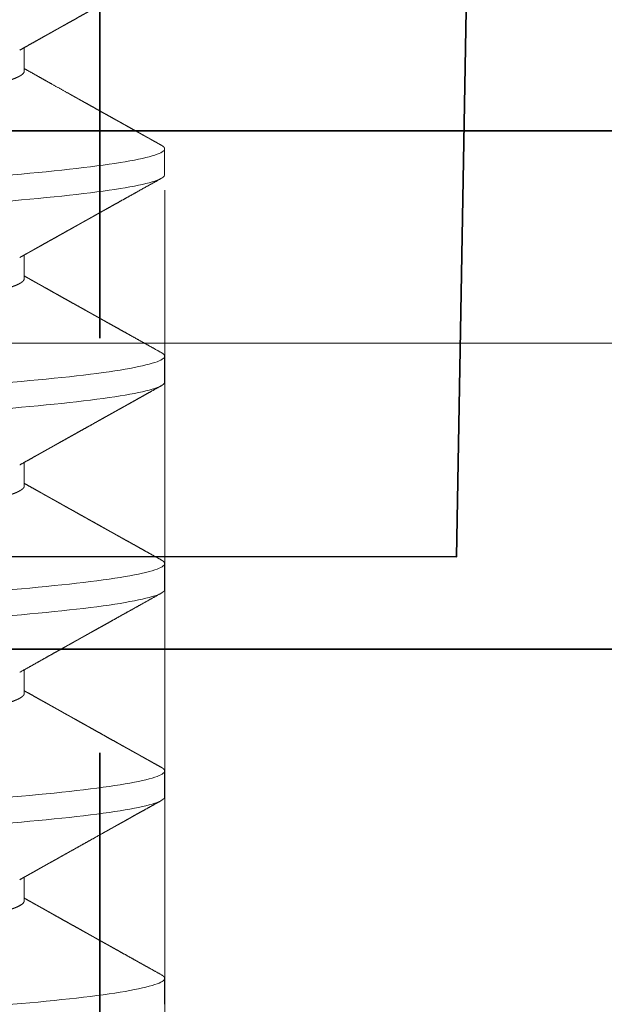
# Model space of a CAD drawing. Extents: x -24 to 11, y -0.9 to 17.5.
# Drawn here: x -6.8 to -6.7, y 12.4 to 12.6 of the extents above; entities that cross this region are included whole.
import ezdxf

# ---------------------------------------------------------------- set-up
doc = ezdxf.new("R2010")
doc.units = 0
doc.header["$LTSCALE"] = 0.5
doc.header["$MEASUREMENT"] = 0
for name, pattern in [('CENTER', [2, 1.25, -0.25, 0.25, -0.25]), ('HIDDEN', [0.375, 0.25, -0.125]), ('HIDDEN2', [0.1875, 0.125, -0.0625])]:
    doc.linetypes.add(name, pattern=pattern)
for name, color, linetype, lineweight in [('Dimensions', 74, 'Continuous', 13), ('GLASS', 160, 'Continuous', 35), ('Hardware', 51, 'Continuous', 35), ('Setting', 6, 'Continuous', 20)]:
    doc.layers.add(name, color=color, linetype=linetype, lineweight=lineweight)

# ---------------------------------------------------------------- blocks, each defined once
blk = doc.blocks.new('*U38')
at = {"color": 152, "linetype": 'HIDDEN2', "transparency": 33554687}
blk.add_line((1.5625, -0.25), (1.5625, 0.25), dxfattribs=at)
at = {"transparency": 33554687}
for p, q in [((2.78125, 0), (0, 0)), ((2.78125, -0.125), (0, -0.125))]:
    blk.add_line(p, q, dxfattribs=at)
blk = doc.blocks.new('*U18')
at = {"linetype": 'HIDDEN', "lineweight": 9, "ltscale": 0.5, "transparency": 33554687}
for p, q in [((0.09117, 0.4875), (0.09117, 0.49316)), ((0.125, 0.4625), (0.125, 0.46875)), ((0.09117, 0.4375), (0.09117, 0.44316)), ((0.125, 0.4125), (0.125, 0.41875)), ((0.09117, 0.3875), (0.09117, 0.39316)), ((0.125, 0.3625), (0.125, 0.36875)), ((0.09117, 0.3375), (0.09117, 0.34316)), ((0.125, 0.3125), (0.125, 0.31875)), ((0.09117, 0.2875), (0.09117, 0.29316)), ((0.125, 0.2625), (0.125, 0.26875))]:
    blk.add_line(p, q, dxfattribs=at)
for points, knots in [([(0.125, 0.51875), (0.125, 0.51779), (0.12183, 0.51671), (0.10914, 0.51454), (0.09966, 0.51346), (0.07711, 0.51154), (0.06315, 0.51046), (0.03252, 0.50829), (0.01595, 0.50721), (-0.01595, 0.50529), (-0.03252, 0.50421), (-0.06315, 0.50204), (-0.07711, 0.50096), (-0.09966, 0.49904), (-0.10914, 0.49796), (-0.12183, 0.49579), (-0.125, 0.49471), (-0.125, 0.49375)], [0, 0, 0, 0, 0.125, 0.125, 0.25, 0.25, 0.375, 0.375, 0.5, 0.5, 0.625, 0.625, 0.75, 0.75, 0.875, 0.875, 1, 1, 1, 1]), ([(0.125, 0.5125), (0.125, 0.51154), (0.12183, 0.51046), (0.10914, 0.50829), (0.09966, 0.50721), (0.07711, 0.50529), (0.06315, 0.50421), (0.03252, 0.50204), (0.01595, 0.50096), (-0.01595, 0.49904), (-0.03252, 0.49796), (-0.06315, 0.49579), (-0.07711, 0.49471), (-0.09966, 0.49279), (-0.10914, 0.49171), (-0.12183, 0.48954), (-0.125, 0.48846), (-0.125, 0.4875)], [0, 0, 0, 0, 0.125, 0.125, 0.25, 0.25, 0.375, 0.375, 0.5, 0.5, 0.625, 0.625, 0.75, 0.75, 0.875, 0.875, 1, 1, 1, 1]), ([(0.09007, 0.49254), (0.09051, 0.49279), (0.09135, 0.49326), (0.09256, 0.49394), (0.09367, 0.49456), (0.09468, 0.49513), (0.09559, 0.49564), (0.09639, 0.49608), (0.09709, 0.49648), (0.09769, 0.49681), (0.09821, 0.4971), (0.09864, 0.49735), (0.09896, 0.49752), (0.09916, 0.49763), (0.09928, 0.4977), (0.09939, 0.49777), (0.09954, 0.49785), (0.09975, 0.49797), (0.10005, 0.49814), (0.10041, 0.49834), (0.10104, 0.49869), (0.10194, 0.49919), (0.1031, 0.49984), (0.10427, 0.5005), (0.10543, 0.50115), (0.10659, 0.5018), (0.10819, 0.50269), (0.1102, 0.50381), (0.11261, 0.50516), (0.11432, 0.50611), (0.11537, 0.5067), (0.11578, 0.50693), (0.11617, 0.50715), (0.11652, 0.50734), (0.11681, 0.5075), (0.11703, 0.50763), (0.1172, 0.50772), (0.11735, 0.50781), (0.11753, 0.50791), (0.11777, 0.50804), (0.11808, 0.50821), (0.11847, 0.50843), (0.11893, 0.50869), (0.11951, 0.50901), (0.12022, 0.5094), (0.12106, 0.50988), (0.12201, 0.51041), (0.12307, 0.511), (0.12382, 0.51141), (0.12421, 0.51163)], [0, 0, 0, 0, 0.038466, 0.073987, 0.106562, 0.136189, 0.162866, 0.186195, 0.206676, 0.224308, 0.23909, 0.252429, 0.262086, 0.267026, 0.269816, 0.272724, 0.276982, 0.282592, 0.291982, 0.303039, 0.314503, 0.347063, 0.38232, 0.416055, 0.450363, 0.484316, 0.517913, 0.590701, 0.661356, 0.728894, 0.741206, 0.753406, 0.765308, 0.775594, 0.784009, 0.790552, 0.795224, 0.79905, 0.80386, 0.81084, 0.819989, 0.831307, 0.844796, 0.860455, 0.88211, 0.906892, 0.9348, 0.965836, 1, 1, 1, 1]), ([(0.09117, 0.4875), (0.09116, 0.4874), (0.09113, 0.48719), (0.0909, 0.48688), (0.09053, 0.48656), (0.09, 0.48624), (0.08932, 0.48591), (0.0885, 0.48559), (0.08755, 0.48526), (0.08649, 0.48495), (0.08529, 0.48463), (0.08395, 0.48431), (0.08249, 0.48399), (0.08091, 0.48367), (0.0792, 0.48335), (0.07738, 0.48303), (0.07545, 0.48272), (0.07342, 0.48242), (0.07131, 0.48211), (0.06912, 0.48182), (0.06684, 0.48153), (0.06442, 0.48124), (0.06184, 0.48094), (0.05908, 0.48063), (0.0562, 0.48031), (0.05322, 0.47999), (0.05013, 0.47966), (0.047, 0.47934), (0.04386, 0.47901), (0.04069, 0.4787), (0.03747, 0.47838), (0.03418, 0.47806), (0.03084, 0.47774), (0.02746, 0.47742), (0.02404, 0.4771), (0.02059, 0.47678), (0.01712, 0.47647), (0.01366, 0.47617), (0.01022, 0.47586), (0.0068, 0.47557), (0.0034, 0.47528), (-0.00009, 0.47499), (-0.00367, 0.47469), (-0.00735, 0.47438), (-0.01104, 0.47406), (-0.01474, 0.47374), (-0.01842, 0.47341), (-0.02202, 0.47309), (-0.02553, 0.47276), (-0.02893, 0.47245), (-0.0323, 0.47213), (-0.03562, 0.47181), (-0.03888, 0.47149), (-0.04208, 0.47117), (-0.04521, 0.47085), (-0.04826, 0.47053), (-0.05123, 0.47022), (-0.0541, 0.46992), (-0.05685, 0.46961), (-0.05949, 0.46932), (-0.06204, 0.46903), (-0.06455, 0.46874), (-0.06703, 0.46844), (-0.06948, 0.46813), (-0.07182, 0.46781), (-0.07406, 0.46749), (-0.07619, 0.46716), (-0.07815, 0.46684), (-0.07996, 0.46651), (-0.08161, 0.4662), (-0.08315, 0.46588), (-0.08455, 0.46556), (-0.08582, 0.46524), (-0.08697, 0.46492), (-0.08797, 0.4646), (-0.08884, 0.46428), (-0.08955, 0.46399), (-0.0899, 0.4638), (-0.09006, 0.46371)], [0, 0, 0, 0, 0.013445, 0.026988, 0.040619, 0.054327, 0.068102, 0.081931, 0.09501, 0.108118, 0.121243, 0.134377, 0.147508, 0.160627, 0.173723, 0.186787, 0.199808, 0.212776, 0.225453, 0.238061, 0.250593, 0.26304, 0.276485, 0.290028, 0.303659, 0.317367, 0.331142, 0.344971, 0.35805, 0.371158, 0.384283, 0.397417, 0.410548, 0.423667, 0.436763, 0.449827, 0.462848, 0.475816, 0.488493, 0.501101, 0.513633, 0.52608, 0.539525, 0.553068, 0.566699, 0.580407, 0.594182, 0.608011, 0.62109, 0.634198, 0.647323, 0.660457, 0.673588, 0.686707, 0.699803, 0.712867, 0.725888, 0.738856, 0.751533, 0.764141, 0.776673, 0.78912, 0.802565, 0.816108, 0.829739, 0.843447, 0.857222, 0.871051, 0.88413, 0.897238, 0.910363, 0.923497, 0.936628, 0.949747, 0.962843, 0.975907, 0.988928, 1, 1, 1, 1]), ([(0.12421, 0.46962), (0.12393, 0.46977), (0.12343, 0.47005), (0.12274, 0.47044), (0.12219, 0.47074), (0.12176, 0.47098), (0.12147, 0.47114), (0.12127, 0.47126), (0.12111, 0.47135), (0.12093, 0.47145), (0.12067, 0.47159), (0.1203, 0.4718), (0.1198, 0.47208), (0.11922, 0.4724), (0.11851, 0.4728), (0.11768, 0.47326), (0.11678, 0.47376), (0.1159, 0.47426), (0.11506, 0.47472), (0.11427, 0.47517), (0.11342, 0.47564), (0.11252, 0.47614), (0.11159, 0.47666), (0.11069, 0.47716), (0.10974, 0.47769), (0.10868, 0.47829), (0.10749, 0.47895), (0.10644, 0.47954), (0.10559, 0.48001), (0.10502, 0.48033), (0.10455, 0.48059), (0.10419, 0.4808), (0.10388, 0.48097), (0.10355, 0.48116), (0.10314, 0.48139), (0.10263, 0.48167), (0.10154, 0.48228), (0.09989, 0.4832), (0.09793, 0.4843), (0.09618, 0.48528), (0.09466, 0.48614), (0.09313, 0.48699), (0.09197, 0.48764), (0.09131, 0.48801), (0.09117, 0.48809)], [0, 0, 0, 0, 0.024792, 0.045591, 0.062398, 0.075213, 0.084037, 0.088994, 0.093508, 0.098782, 0.104819, 0.117492, 0.132593, 0.150123, 0.170079, 0.197001, 0.225196, 0.251966, 0.277303, 0.301208, 0.323682, 0.354707, 0.382512, 0.408142, 0.436225, 0.468866, 0.5048, 0.544012, 0.564364, 0.581623, 0.595787, 0.60686, 0.614939, 0.624068, 0.636564, 0.652427, 0.670295, 0.735438, 0.802089, 0.848794, 0.894449, 0.940349, 0.987515, 1, 1, 1, 1]), ([(0.125, 0.46875), (0.125, 0.46779), (0.12183, 0.46671), (0.10914, 0.46454), (0.09966, 0.46346), (0.07711, 0.46154), (0.06315, 0.46046), (0.03252, 0.45829), (0.01595, 0.45721), (-0.01595, 0.45529), (-0.03252, 0.45421), (-0.06315, 0.45204), (-0.07711, 0.45096), (-0.09966, 0.44904), (-0.10914, 0.44796), (-0.12183, 0.44579), (-0.125, 0.44471), (-0.125, 0.44375)], [0, 0, 0, 0, 0.125, 0.125, 0.25, 0.25, 0.375, 0.375, 0.5, 0.5, 0.625, 0.625, 0.75, 0.75, 0.875, 0.875, 1, 1, 1, 1]), ([(0.1242, 0.46962), (0.1243, 0.46956), (0.12455, 0.46942), (0.12479, 0.46921), (0.12497, 0.46898), (0.12499, 0.46883), (0.125, 0.46875)], [0, 0, 0, 0, 0.205319, 0.471597, 0.736526, 1, 1, 1, 1]), ([(0.125, 0.4625), (0.125, 0.46154), (0.12183, 0.46046), (0.10914, 0.45829), (0.09966, 0.45721), (0.07711, 0.45529), (0.06315, 0.45421), (0.03252, 0.45204), (0.01595, 0.45096), (-0.01595, 0.44904), (-0.03252, 0.44796), (-0.06315, 0.44579), (-0.07711, 0.44471), (-0.09966, 0.44279), (-0.10914, 0.44171), (-0.12183, 0.43954), (-0.125, 0.43846), (-0.125, 0.4375)], [0, 0, 0, 0, 0.125, 0.125, 0.25, 0.25, 0.375, 0.375, 0.5, 0.5, 0.625, 0.625, 0.75, 0.75, 0.875, 0.875, 1, 1, 1, 1]), ([(0.09007, 0.44254), (0.0903, 0.44267), (0.09071, 0.4429), (0.09127, 0.44322), (0.09172, 0.44347), (0.09207, 0.44366), (0.09237, 0.44383), (0.09275, 0.44404), (0.09323, 0.44432), (0.09383, 0.44465), (0.09452, 0.44504), (0.09528, 0.44546), (0.09609, 0.44592), (0.09689, 0.44637), (0.09765, 0.44679), (0.09853, 0.44728), (0.09948, 0.44782), (0.10057, 0.44842), (0.10146, 0.44893), (0.10221, 0.44934), (0.1028, 0.44967), (0.10342, 0.45002), (0.10404, 0.45037), (0.10462, 0.45069), (0.10511, 0.45097), (0.10551, 0.45119), (0.10584, 0.45137), (0.10611, 0.45152), (0.10644, 0.45171), (0.10691, 0.45197), (0.10747, 0.45228), (0.10805, 0.45261), (0.10867, 0.45296), (0.10938, 0.45336), (0.11021, 0.45382), (0.11114, 0.45434), (0.11218, 0.45492), (0.11333, 0.45556), (0.11458, 0.45626), (0.11594, 0.45702), (0.11741, 0.45784), (0.11896, 0.45871), (0.12062, 0.45963), (0.12238, 0.46061), (0.12358, 0.46128), (0.12421, 0.46163)], [0, 0, 0, 0, 0.019934, 0.036409, 0.049424, 0.058977, 0.067259, 0.076307, 0.092075, 0.109736, 0.129292, 0.152348, 0.1768, 0.200296, 0.222675, 0.243936, 0.276887, 0.307018, 0.339144, 0.355578, 0.372838, 0.390924, 0.409835, 0.427717, 0.441631, 0.45335, 0.462874, 0.470203, 0.476899, 0.492378, 0.510943, 0.526123, 0.543942, 0.564915, 0.589044, 0.616329, 0.646771, 0.680371, 0.71713, 0.757048, 0.800128, 0.845516, 0.893957, 0.945451, 1, 1, 1, 1]), ([(0.09117, 0.4375), (0.09116, 0.4374), (0.09113, 0.43719), (0.0909, 0.43688), (0.09053, 0.43656), (0.09, 0.43624), (0.08932, 0.43591), (0.0885, 0.43559), (0.08755, 0.43526), (0.08649, 0.43495), (0.08529, 0.43463), (0.08395, 0.43431), (0.08249, 0.43399), (0.08091, 0.43367), (0.0792, 0.43335), (0.07738, 0.43303), (0.07545, 0.43272), (0.07342, 0.43242), (0.07131, 0.43211), (0.06912, 0.43182), (0.06684, 0.43153), (0.06442, 0.43124), (0.06184, 0.43094), (0.05908, 0.43063), (0.0562, 0.43031), (0.05322, 0.42999), (0.05013, 0.42966), (0.047, 0.42934), (0.04386, 0.42901), (0.04069, 0.4287), (0.03747, 0.42838), (0.03418, 0.42806), (0.03084, 0.42774), (0.02746, 0.42742), (0.02404, 0.4271), (0.02059, 0.42678), (0.01712, 0.42647), (0.01366, 0.42617), (0.01022, 0.42586), (0.0068, 0.42557), (0.0034, 0.42528), (-0.00009, 0.42499), (-0.00367, 0.42469), (-0.00735, 0.42438), (-0.01104, 0.42406), (-0.01474, 0.42374), (-0.01842, 0.42341), (-0.02202, 0.42309), (-0.02553, 0.42276), (-0.02893, 0.42245), (-0.0323, 0.42213), (-0.03562, 0.42181), (-0.03888, 0.42149), (-0.04208, 0.42117), (-0.04521, 0.42085), (-0.04826, 0.42053), (-0.05123, 0.42022), (-0.0541, 0.41992), (-0.05685, 0.41961), (-0.05949, 0.41932), (-0.06204, 0.41903), (-0.06455, 0.41874), (-0.06703, 0.41844), (-0.06948, 0.41813), (-0.07182, 0.41781), (-0.07406, 0.41749), (-0.07619, 0.41716), (-0.07815, 0.41684), (-0.07996, 0.41651), (-0.08161, 0.4162), (-0.08315, 0.41588), (-0.08455, 0.41556), (-0.08582, 0.41524), (-0.08697, 0.41492), (-0.08797, 0.4146), (-0.08884, 0.41428), (-0.08955, 0.41399), (-0.0899, 0.4138), (-0.09006, 0.41371)], [0, 0, 0, 0, 0.013445, 0.026988, 0.040619, 0.054327, 0.068102, 0.081931, 0.09501, 0.108117, 0.121243, 0.134376, 0.147508, 0.160627, 0.173723, 0.186786, 0.199807, 0.212776, 0.225453, 0.238061, 0.250593, 0.263039, 0.276484, 0.290027, 0.303658, 0.317367, 0.331141, 0.344971, 0.35805, 0.371157, 0.384282, 0.397416, 0.410547, 0.423666, 0.436762, 0.449826, 0.462847, 0.475815, 0.488492, 0.5011, 0.513632, 0.526079, 0.539524, 0.553067, 0.566698, 0.580406, 0.594181, 0.60801, 0.621089, 0.634196, 0.647322, 0.660455, 0.673587, 0.686706, 0.699802, 0.712865, 0.725886, 0.738855, 0.751531, 0.76414, 0.776672, 0.789118, 0.802563, 0.816106, 0.829737, 0.843445, 0.85722, 0.871049, 0.884128, 0.897236, 0.910361, 0.923495, 0.936626, 0.949745, 0.962841, 0.975905, 0.988926, 1, 1, 1, 1]), ([(0.12421, 0.41962), (0.12354, 0.41999), (0.12224, 0.42071), (0.12037, 0.42176), (0.11863, 0.42273), (0.11703, 0.42362), (0.11558, 0.42444), (0.11426, 0.42517), (0.11308, 0.42583), (0.11204, 0.42641), (0.11114, 0.42691), (0.11039, 0.42733), (0.10977, 0.42768), (0.10924, 0.42797), (0.10879, 0.42822), (0.10844, 0.42842), (0.10814, 0.42859), (0.10785, 0.42875), (0.10749, 0.42896), (0.10705, 0.4292), (0.10658, 0.42946), (0.10591, 0.42984), (0.10505, 0.43032), (0.10401, 0.4309), (0.10292, 0.43151), (0.10178, 0.43215), (0.10054, 0.43284), (0.0994, 0.43348), (0.09837, 0.43405), (0.09749, 0.43455), (0.09663, 0.43503), (0.09585, 0.43547), (0.09526, 0.4358), (0.09482, 0.43605), (0.09447, 0.43624), (0.09407, 0.43647), (0.09354, 0.43676), (0.09287, 0.43714), (0.09207, 0.43759), (0.09149, 0.43791), (0.09117, 0.43809)], [0, 0, 0, 0, 0.060762, 0.117416, 0.169966, 0.218413, 0.262759, 0.302322, 0.337932, 0.36959, 0.397297, 0.419058, 0.437656, 0.453686, 0.467247, 0.478338, 0.485763, 0.49424, 0.505171, 0.518555, 0.533465, 0.548589, 0.579449, 0.611125, 0.643616, 0.677829, 0.71519, 0.755716, 0.781549, 0.808521, 0.835726, 0.859504, 0.879469, 0.890012, 0.89922, 0.910984, 0.926993, 0.947246, 0.971742, 1, 1, 1, 1]), ([(0.125, 0.41875), (0.125, 0.41779), (0.12183, 0.41671), (0.10914, 0.41454), (0.09966, 0.41346), (0.07711, 0.41154), (0.06315, 0.41046), (0.03252, 0.40829), (0.01595, 0.40721), (-0.01595, 0.40529), (-0.03252, 0.40421), (-0.06315, 0.40204), (-0.07711, 0.40096), (-0.09966, 0.39904), (-0.10914, 0.39796), (-0.12183, 0.39579), (-0.125, 0.39471), (-0.125, 0.39375)], [0, 0, 0, 0, 0.125, 0.125, 0.25, 0.25, 0.375, 0.375, 0.5, 0.5, 0.625, 0.625, 0.75, 0.75, 0.875, 0.875, 1, 1, 1, 1]), ([(0.1242, 0.41962), (0.1243, 0.41956), (0.12455, 0.41942), (0.12479, 0.41921), (0.12497, 0.41898), (0.12499, 0.41883), (0.125, 0.41875)], [0, 0, 0, 0, 0.205322, 0.471598, 0.736527, 1, 1, 1, 1]), ([(0.125, 0.4125), (0.125, 0.41154), (0.12183, 0.41046), (0.10914, 0.40829), (0.09966, 0.40721), (0.07711, 0.40529), (0.06315, 0.40421), (0.03252, 0.40204), (0.01595, 0.40096), (-0.01595, 0.39904), (-0.03252, 0.39796), (-0.06315, 0.39579), (-0.07711, 0.39471), (-0.09966, 0.39279), (-0.10914, 0.39171), (-0.12183, 0.38954), (-0.125, 0.38846), (-0.125, 0.3875)], [0, 0, 0, 0, 0.125, 0.125, 0.25, 0.25, 0.375, 0.375, 0.5, 0.5, 0.625, 0.625, 0.75, 0.75, 0.875, 0.875, 1, 1, 1, 1]), ([(0.09007, 0.39254), (0.09055, 0.39281), (0.09146, 0.39332), (0.09278, 0.39406), (0.09385, 0.39466), (0.09468, 0.39513), (0.0953, 0.39548), (0.09586, 0.39579), (0.09633, 0.39605), (0.0967, 0.39626), (0.09697, 0.39641), (0.0972, 0.39654), (0.09745, 0.39668), (0.09778, 0.39686), (0.09819, 0.39709), (0.09882, 0.39745), (0.09964, 0.39791), (0.10063, 0.39846), (0.1016, 0.399), (0.10256, 0.39954), (0.10354, 0.40009), (0.10468, 0.40073), (0.10603, 0.40148), (0.10759, 0.40235), (0.10896, 0.40312), (0.11006, 0.40373), (0.11083, 0.40417), (0.11153, 0.40455), (0.11213, 0.40489), (0.11263, 0.40517), (0.11302, 0.40539), (0.11333, 0.40556), (0.11365, 0.40574), (0.11403, 0.40595), (0.11452, 0.40622), (0.11513, 0.40656), (0.11585, 0.40697), (0.1167, 0.40744), (0.11766, 0.40798), (0.11874, 0.40858), (0.11994, 0.40925), (0.12126, 0.40999), (0.12269, 0.41079), (0.12369, 0.41134), (0.12421, 0.41163)], [0, 0, 0, 0, 0.041788, 0.080462, 0.116018, 0.13551, 0.153918, 0.170735, 0.184584, 0.195387, 0.203144, 0.208521, 0.215481, 0.225172, 0.237319, 0.251552, 0.280711, 0.309509, 0.337945, 0.366018, 0.394131, 0.424349, 0.466279, 0.5121, 0.561811, 0.586413, 0.609247, 0.629549, 0.647316, 0.662549, 0.67305, 0.68188, 0.689848, 0.700775, 0.715154, 0.732985, 0.754269, 0.779006, 0.807198, 0.838844, 0.873946, 0.912505, 0.954523, 1, 1, 1, 1]), ([(0.09117, 0.3875), (0.09116, 0.3874), (0.09113, 0.38719), (0.0909, 0.38688), (0.09053, 0.38656), (0.09, 0.38624), (0.08932, 0.38591), (0.0885, 0.38559), (0.08755, 0.38526), (0.08649, 0.38495), (0.08529, 0.38463), (0.08395, 0.38431), (0.08249, 0.38399), (0.08091, 0.38367), (0.0792, 0.38335), (0.07738, 0.38303), (0.07545, 0.38272), (0.07342, 0.38242), (0.07131, 0.38211), (0.06912, 0.38182), (0.06684, 0.38153), (0.06442, 0.38124), (0.06184, 0.38094), (0.05908, 0.38063), (0.0562, 0.38031), (0.05322, 0.37999), (0.05013, 0.37966), (0.047, 0.37934), (0.04386, 0.37901), (0.04069, 0.3787), (0.03747, 0.37838), (0.03418, 0.37806), (0.03084, 0.37774), (0.02746, 0.37742), (0.02404, 0.3771), (0.02059, 0.37678), (0.01712, 0.37647), (0.01366, 0.37617), (0.01022, 0.37586), (0.0068, 0.37557), (0.0034, 0.37528), (-0.00009, 0.37499), (-0.00367, 0.37469), (-0.00735, 0.37438), (-0.01104, 0.37406), (-0.01474, 0.37374), (-0.01842, 0.37341), (-0.02202, 0.37309), (-0.02553, 0.37276), (-0.02893, 0.37245), (-0.0323, 0.37213), (-0.03562, 0.37181), (-0.03888, 0.37149), (-0.04208, 0.37117), (-0.04521, 0.37085), (-0.04826, 0.37053), (-0.05123, 0.37022), (-0.0541, 0.36992), (-0.05685, 0.36961), (-0.05949, 0.36932), (-0.06204, 0.36903), (-0.06455, 0.36874), (-0.06703, 0.36844), (-0.06948, 0.36813), (-0.07182, 0.36781), (-0.07406, 0.36749), (-0.07619, 0.36716), (-0.07815, 0.36684), (-0.07996, 0.36651), (-0.08161, 0.3662), (-0.08315, 0.36588), (-0.08455, 0.36556), (-0.08582, 0.36524), (-0.08697, 0.36492), (-0.08797, 0.3646), (-0.08884, 0.36428), (-0.08955, 0.36399), (-0.0899, 0.3638), (-0.09006, 0.36371)], [0, 0, 0, 0, 0.013445, 0.026988, 0.040619, 0.054327, 0.068102, 0.081931, 0.09501, 0.108118, 0.121243, 0.134377, 0.147508, 0.160627, 0.173723, 0.186787, 0.199808, 0.212776, 0.225453, 0.238061, 0.250593, 0.26304, 0.276485, 0.290028, 0.303659, 0.317367, 0.331142, 0.344971, 0.35805, 0.371158, 0.384283, 0.397417, 0.410548, 0.423667, 0.436763, 0.449827, 0.462848, 0.475816, 0.488493, 0.501101, 0.513633, 0.52608, 0.539525, 0.553068, 0.566699, 0.580407, 0.594182, 0.608011, 0.62109, 0.634198, 0.647323, 0.660457, 0.673588, 0.686707, 0.699803, 0.712867, 0.725888, 0.738856, 0.751533, 0.764141, 0.776673, 0.78912, 0.802565, 0.816108, 0.829739, 0.843447, 0.857222, 0.871051, 0.88413, 0.897238, 0.910363, 0.923497, 0.936628, 0.949747, 0.962843, 0.975907, 0.988927, 1, 1, 1, 1]), ([(0.12421, 0.36962), (0.12367, 0.36992), (0.12263, 0.3705), (0.12114, 0.37133), (0.11977, 0.37209), (0.11853, 0.37279), (0.11742, 0.37341), (0.11643, 0.37396), (0.11559, 0.37443), (0.1149, 0.37481), (0.11435, 0.37512), (0.11389, 0.37538), (0.11352, 0.37558), (0.11323, 0.37574), (0.113, 0.37587), (0.11281, 0.37598), (0.11262, 0.37609), (0.11241, 0.37621), (0.11212, 0.37636), (0.11175, 0.37657), (0.11128, 0.37683), (0.11073, 0.37714), (0.11005, 0.37752), (0.10925, 0.37797), (0.10837, 0.37846), (0.1075, 0.37895), (0.10667, 0.37941), (0.10587, 0.37986), (0.10496, 0.38037), (0.10396, 0.38093), (0.10287, 0.38154), (0.10183, 0.38212), (0.10098, 0.38259), (0.10029, 0.38298), (0.09978, 0.38327), (0.09925, 0.38357), (0.09871, 0.38387), (0.0982, 0.38415), (0.09777, 0.38439), (0.09744, 0.38458), (0.09721, 0.38471), (0.09703, 0.38481), (0.09683, 0.38492), (0.09658, 0.38506), (0.09621, 0.38526), (0.09572, 0.38554), (0.09511, 0.38588), (0.09423, 0.38638), (0.09307, 0.38702), (0.09199, 0.38763), (0.09134, 0.388), (0.09117, 0.38809)], [0, 0, 0, 0, 0.048967, 0.094124, 0.135471, 0.173011, 0.206745, 0.236673, 0.262796, 0.282535, 0.299361, 0.313277, 0.324281, 0.332674, 0.339182, 0.345047, 0.350298, 0.356464, 0.364417, 0.376084, 0.390233, 0.406865, 0.425977, 0.451965, 0.479612, 0.506057, 0.531269, 0.555247, 0.577992, 0.61404, 0.646482, 0.67658, 0.708607, 0.723728, 0.739309, 0.75535, 0.771849, 0.788004, 0.801348, 0.811707, 0.817742, 0.822177, 0.827841, 0.835563, 0.845345, 0.861267, 0.880379, 0.901007, 0.941049, 0.985198, 1, 1, 1, 1]), ([(0.125, 0.36875), (0.125, 0.36779), (0.12183, 0.36671), (0.10914, 0.36454), (0.09966, 0.36346), (0.07711, 0.36154), (0.06315, 0.36046), (0.03252, 0.35829), (0.01595, 0.35721), (-0.01595, 0.35529), (-0.03252, 0.35421), (-0.06315, 0.35204), (-0.07711, 0.35096), (-0.09966, 0.34904), (-0.10914, 0.34796), (-0.12183, 0.34579), (-0.125, 0.34471), (-0.125, 0.34375)], [0, 0, 0, 0, 0.125, 0.125, 0.25, 0.25, 0.375, 0.375, 0.5, 0.5, 0.625, 0.625, 0.75, 0.75, 0.875, 0.875, 1, 1, 1, 1]), ([(0.1242, 0.36962), (0.1243, 0.36956), (0.12455, 0.36942), (0.12479, 0.36921), (0.12497, 0.36898), (0.12499, 0.36883), (0.125, 0.36875)], [0, 0, 0, 0, 0.205263, 0.471559, 0.736508, 1, 1, 1, 1]), ([(0.125, 0.3625), (0.125, 0.36154), (0.12183, 0.36046), (0.10914, 0.35829), (0.09966, 0.35721), (0.07711, 0.35529), (0.06315, 0.35421), (0.03252, 0.35204), (0.01595, 0.35096), (-0.01595, 0.34904), (-0.03252, 0.34796), (-0.06315, 0.34579), (-0.07711, 0.34471), (-0.09966, 0.34279), (-0.10914, 0.34171), (-0.12183, 0.33954), (-0.125, 0.33846), (-0.125, 0.3375)], [0, 0, 0, 0, 0.125, 0.125, 0.25, 0.25, 0.375, 0.375, 0.5, 0.5, 0.625, 0.625, 0.75, 0.75, 0.875, 0.875, 1, 1, 1, 1]), ([(0.09007, 0.34254), (0.09068, 0.34288), (0.09185, 0.34354), (0.09355, 0.34449), (0.09513, 0.34538), (0.09658, 0.34619), (0.0979, 0.34693), (0.09909, 0.3476), (0.10015, 0.34819), (0.10109, 0.34872), (0.10189, 0.34917), (0.10256, 0.34954), (0.10311, 0.34984), (0.10355, 0.3501), (0.10392, 0.3503), (0.1042, 0.35045), (0.10441, 0.35057), (0.10459, 0.35068), (0.10481, 0.3508), (0.10508, 0.35095), (0.10549, 0.35118), (0.10605, 0.35149), (0.10678, 0.3519), (0.10762, 0.35237), (0.10859, 0.35291), (0.10966, 0.35351), (0.11084, 0.35417), (0.11213, 0.35489), (0.11353, 0.35567), (0.11504, 0.35652), (0.11666, 0.35742), (0.11839, 0.35839), (0.12023, 0.35941), (0.12218, 0.3605), (0.12352, 0.36125), (0.12421, 0.36163)], [0, 0, 0, 0, 0.053444, 0.103252, 0.14942, 0.191946, 0.230827, 0.265464, 0.296581, 0.324175, 0.348245, 0.367068, 0.382977, 0.395998, 0.406543, 0.414746, 0.420607, 0.42507, 0.431214, 0.439278, 0.449262, 0.466857, 0.488366, 0.513356, 0.541549, 0.572947, 0.60755, 0.64536, 0.68638, 0.73061, 0.778053, 0.828711, 0.882586, 0.939682, 1, 1, 1, 1]), ([(0.09117, 0.3375), (0.09116, 0.3374), (0.09113, 0.33719), (0.0909, 0.33688), (0.09053, 0.33656), (0.09, 0.33624), (0.08932, 0.33591), (0.0885, 0.33559), (0.08755, 0.33526), (0.08649, 0.33495), (0.08529, 0.33463), (0.08395, 0.33431), (0.08249, 0.33399), (0.08091, 0.33367), (0.0792, 0.33335), (0.07738, 0.33303), (0.07545, 0.33272), (0.07342, 0.33242), (0.07131, 0.33211), (0.06912, 0.33182), (0.06684, 0.33153), (0.06442, 0.33124), (0.06184, 0.33094), (0.05908, 0.33063), (0.0562, 0.33031), (0.05322, 0.32999), (0.05013, 0.32966), (0.047, 0.32934), (0.04386, 0.32901), (0.04069, 0.3287), (0.03747, 0.32838), (0.03418, 0.32806), (0.03084, 0.32774), (0.02746, 0.32742), (0.02404, 0.3271), (0.02059, 0.32678), (0.01712, 0.32647), (0.01366, 0.32617), (0.01022, 0.32586), (0.0068, 0.32557), (0.0034, 0.32528), (-0.00009, 0.32499), (-0.00367, 0.32469), (-0.00735, 0.32438), (-0.01104, 0.32406), (-0.01474, 0.32374), (-0.01842, 0.32341), (-0.02202, 0.32309), (-0.02553, 0.32276), (-0.02893, 0.32245), (-0.0323, 0.32213), (-0.03562, 0.32181), (-0.03888, 0.32149), (-0.04208, 0.32117), (-0.04521, 0.32085), (-0.04826, 0.32053), (-0.05123, 0.32022), (-0.0541, 0.31992), (-0.05685, 0.31961), (-0.05949, 0.31932), (-0.06204, 0.31903), (-0.06455, 0.31874), (-0.06703, 0.31844), (-0.06948, 0.31813), (-0.07182, 0.31781), (-0.07406, 0.31749), (-0.07619, 0.31716), (-0.07815, 0.31684), (-0.07996, 0.31651), (-0.08161, 0.3162), (-0.08315, 0.31588), (-0.08455, 0.31556), (-0.08582, 0.31524), (-0.08697, 0.31492), (-0.08797, 0.3146), (-0.08884, 0.31428), (-0.08955, 0.31399), (-0.0899, 0.3138), (-0.09006, 0.31371)], [0, 0, 0, 0, 0.013445, 0.026988, 0.040619, 0.054327, 0.068102, 0.081931, 0.09501, 0.108118, 0.121243, 0.134377, 0.147508, 0.160627, 0.173723, 0.186787, 0.199808, 0.212776, 0.225453, 0.238062, 0.250594, 0.26304, 0.276485, 0.290028, 0.303659, 0.317368, 0.331142, 0.344972, 0.358051, 0.371158, 0.384284, 0.397417, 0.410549, 0.423668, 0.436764, 0.449827, 0.462848, 0.475817, 0.488494, 0.501102, 0.513634, 0.526081, 0.539526, 0.553069, 0.5667, 0.580408, 0.594183, 0.608012, 0.621091, 0.634199, 0.647324, 0.660458, 0.673589, 0.686708, 0.699804, 0.712868, 0.725889, 0.738857, 0.751534, 0.764143, 0.776674, 0.789121, 0.802566, 0.816109, 0.82974, 0.843449, 0.857223, 0.871053, 0.884132, 0.897239, 0.910365, 0.923498, 0.936629, 0.949748, 0.962845, 0.975908, 0.988929, 1, 1, 1, 1]), ([(0.12421, 0.31962), (0.1238, 0.31984), (0.12304, 0.32027), (0.12197, 0.32087), (0.12104, 0.32139), (0.12024, 0.32183), (0.11961, 0.32218), (0.11913, 0.32245), (0.11878, 0.32264), (0.11854, 0.32278), (0.1184, 0.32286), (0.11831, 0.32291), (0.11825, 0.32294), (0.11812, 0.32301), (0.11789, 0.32314), (0.11751, 0.32335), (0.11704, 0.32362), (0.11647, 0.32394), (0.11581, 0.3243), (0.1151, 0.3247), (0.11437, 0.32511), (0.11344, 0.32563), (0.11232, 0.32625), (0.11097, 0.32701), (0.10963, 0.32776), (0.10827, 0.32852), (0.10713, 0.32916), (0.10616, 0.3297), (0.10534, 0.33015), (0.10452, 0.33061), (0.10371, 0.33107), (0.10294, 0.3315), (0.10225, 0.33189), (0.10165, 0.33222), (0.10113, 0.33251), (0.10067, 0.33277), (0.10022, 0.33302), (0.09975, 0.33328), (0.09921, 0.33359), (0.09859, 0.33394), (0.09787, 0.33434), (0.09705, 0.33479), (0.09614, 0.33531), (0.09512, 0.33588), (0.094, 0.33651), (0.09278, 0.33719), (0.09183, 0.33772), (0.09128, 0.33803), (0.09117, 0.33809)], [0, 0, 0, 0, 0.036613, 0.069039, 0.097281, 0.121338, 0.141212, 0.154578, 0.165041, 0.172599, 0.176362, 0.178492, 0.180082, 0.182155, 0.190041, 0.201361, 0.216112, 0.233123, 0.253171, 0.275631, 0.297832, 0.31947, 0.360335, 0.399029, 0.442263, 0.48245, 0.521833, 0.546206, 0.570817, 0.595666, 0.620752, 0.644741, 0.665554, 0.683637, 0.69914, 0.712992, 0.725236, 0.739526, 0.755861, 0.774502, 0.796165, 0.82089, 0.848675, 0.87952, 0.913423, 0.950381, 0.990392, 1, 1, 1, 1]), ([(0.125, 0.31875), (0.125, 0.31779), (0.12183, 0.31671), (0.10914, 0.31454), (0.09966, 0.31346), (0.07711, 0.31154), (0.06315, 0.31046), (0.03252, 0.30829), (0.01595, 0.30721), (-0.01595, 0.30529), (-0.03252, 0.30421), (-0.06315, 0.30204), (-0.07711, 0.30096), (-0.09966, 0.29904), (-0.10914, 0.29796), (-0.12183, 0.29579), (-0.125, 0.29471), (-0.125, 0.29375)], [0, 0, 0, 0, 0.125, 0.125, 0.25, 0.25, 0.375, 0.375, 0.5, 0.5, 0.625, 0.625, 0.75, 0.75, 0.875, 0.875, 1, 1, 1, 1]), ([(0.1242, 0.31962), (0.1243, 0.31956), (0.12455, 0.31942), (0.12479, 0.31921), (0.12497, 0.31898), (0.12499, 0.31883), (0.125, 0.31875)], [0, 0, 0, 0, 0.205289, 0.471576, 0.736516, 1, 1, 1, 1]), ([(0.125, 0.3125), (0.125, 0.31154), (0.12183, 0.31046), (0.10914, 0.30829), (0.09966, 0.30721), (0.07711, 0.30529), (0.06315, 0.30421), (0.03252, 0.30204), (0.01595, 0.30096), (-0.01595, 0.29904), (-0.03252, 0.29796), (-0.06315, 0.29579), (-0.07711, 0.29471), (-0.09966, 0.29279), (-0.10914, 0.29171), (-0.12183, 0.28954), (-0.125, 0.28846), (-0.125, 0.2875)], [0, 0, 0, 0, 0.125, 0.125, 0.25, 0.25, 0.375, 0.375, 0.5, 0.5, 0.625, 0.625, 0.75, 0.75, 0.875, 0.875, 1, 1, 1, 1]), ([(0.09007, 0.29254), (0.09044, 0.29275), (0.09115, 0.29315), (0.09216, 0.29371), (0.09304, 0.29421), (0.09381, 0.29464), (0.09444, 0.29499), (0.09493, 0.29527), (0.09531, 0.29548), (0.09558, 0.29563), (0.09578, 0.29574), (0.09592, 0.29582), (0.09605, 0.29589), (0.09622, 0.29599), (0.09643, 0.29611), (0.09671, 0.29627), (0.09705, 0.29646), (0.09746, 0.29668), (0.09795, 0.29696), (0.09851, 0.29727), (0.09914, 0.29762), (0.09977, 0.29798), (0.1004, 0.29833), (0.10142, 0.2989), (0.10281, 0.29968), (0.10455, 0.30065), (0.10635, 0.30166), (0.1082, 0.30269), (0.10967, 0.30352), (0.11069, 0.30408), (0.11125, 0.3044), (0.11179, 0.3047), (0.11225, 0.30496), (0.11259, 0.30515), (0.1128, 0.30526), (0.11291, 0.30533), (0.11298, 0.30537), (0.1131, 0.30543), (0.1133, 0.30555), (0.11363, 0.30573), (0.11406, 0.30597), (0.1146, 0.30627), (0.11529, 0.30665), (0.11613, 0.30712), (0.11714, 0.30769), (0.11828, 0.30833), (0.11957, 0.30904), (0.12099, 0.30984), (0.12255, 0.31071), (0.12364, 0.31131), (0.12421, 0.31163)], [0, 0, 0, 0, 0.03287, 0.062312, 0.088323, 0.110902, 0.130047, 0.143378, 0.154323, 0.162881, 0.167733, 0.171243, 0.17512, 0.179574, 0.185886, 0.194057, 0.204087, 0.215975, 0.229723, 0.246993, 0.265784, 0.284428, 0.302859, 0.321076, 0.374033, 0.425098, 0.474271, 0.531954, 0.587258, 0.604148, 0.620803, 0.637208, 0.6513, 0.661626, 0.666673, 0.66982, 0.671138, 0.673218, 0.679709, 0.689305, 0.702008, 0.717817, 0.736734, 0.762157, 0.791641, 0.825186, 0.862792, 0.904462, 0.950198, 1, 1, 1, 1]), ([(0.09117, 0.2875), (0.09116, 0.2874), (0.09113, 0.28719), (0.0909, 0.28688), (0.09053, 0.28656), (0.09, 0.28624), (0.08932, 0.28591), (0.0885, 0.28559), (0.08755, 0.28526), (0.08649, 0.28495), (0.08529, 0.28463), (0.08395, 0.28431), (0.08249, 0.28399), (0.08091, 0.28367), (0.0792, 0.28335), (0.07738, 0.28303), (0.07545, 0.28272), (0.07342, 0.28242), (0.07131, 0.28211), (0.06912, 0.28182), (0.06684, 0.28153), (0.06442, 0.28124), (0.06184, 0.28094), (0.05908, 0.28063), (0.0562, 0.28031), (0.05322, 0.27999), (0.05013, 0.27966), (0.047, 0.27934), (0.04386, 0.27901), (0.04069, 0.2787), (0.03747, 0.27838), (0.03418, 0.27806), (0.03084, 0.27774), (0.02746, 0.27742), (0.02404, 0.2771), (0.02059, 0.27678), (0.01712, 0.27647), (0.01366, 0.27617), (0.01022, 0.27586), (0.0068, 0.27557), (0.0034, 0.27528), (-0.00009, 0.27499), (-0.00367, 0.27469), (-0.00735, 0.27438), (-0.01104, 0.27406), (-0.01474, 0.27374), (-0.01842, 0.27341), (-0.02202, 0.27309), (-0.02553, 0.27276), (-0.02893, 0.27245), (-0.0323, 0.27213), (-0.03562, 0.27181), (-0.03888, 0.27149), (-0.04208, 0.27117), (-0.04521, 0.27085), (-0.04826, 0.27053), (-0.05123, 0.27022), (-0.0541, 0.26992), (-0.05685, 0.26961), (-0.05949, 0.26932), (-0.06204, 0.26903), (-0.06455, 0.26874), (-0.06703, 0.26844), (-0.06948, 0.26813), (-0.07182, 0.26781), (-0.07406, 0.26749), (-0.07619, 0.26716), (-0.07815, 0.26684), (-0.07996, 0.26651), (-0.08161, 0.2662), (-0.08315, 0.26588), (-0.08455, 0.26556), (-0.08582, 0.26524), (-0.08697, 0.26492), (-0.08797, 0.2646), (-0.08884, 0.26428), (-0.08955, 0.26399), (-0.0899, 0.2638), (-0.09006, 0.26371)], [0, 0, 0, 0, 0.013445, 0.026988, 0.040619, 0.054327, 0.068102, 0.081931, 0.09501, 0.108117, 0.121243, 0.134376, 0.147508, 0.160627, 0.173723, 0.186786, 0.199807, 0.212776, 0.225453, 0.238061, 0.250593, 0.263039, 0.276484, 0.290027, 0.303658, 0.317367, 0.331141, 0.344971, 0.35805, 0.371157, 0.384282, 0.397416, 0.410547, 0.423666, 0.436762, 0.449826, 0.462847, 0.475815, 0.488492, 0.5011, 0.513632, 0.526079, 0.539524, 0.553067, 0.566698, 0.580406, 0.594181, 0.60801, 0.621089, 0.634196, 0.647322, 0.660455, 0.673587, 0.686706, 0.699802, 0.712865, 0.725886, 0.738855, 0.751531, 0.76414, 0.776672, 0.789118, 0.802563, 0.816106, 0.829737, 0.843445, 0.85722, 0.871049, 0.884128, 0.897236, 0.910361, 0.923495, 0.936626, 0.949745, 0.962841, 0.975905, 0.988926, 1, 1, 1, 1]), ([(0.09117, 0.2875), (0.09117, 0.28643), (0.08828, 0.28521), (0.07971, 0.2834), (0.07618, 0.28281), (0.06809, 0.28166), (0.06361, 0.28114), (0.05856, 0.28058)], [0, 0, 0, 0, 0.5, 0.5, 0.75, 0.75, 1, 1, 1, 1]), ([(0.12421, 0.26962), (0.12354, 0.26999), (0.12224, 0.27071), (0.12037, 0.27176), (0.11863, 0.27273), (0.11703, 0.27362), (0.11558, 0.27444), (0.11426, 0.27517), (0.11308, 0.27583), (0.11204, 0.27641), (0.11114, 0.27691), (0.11039, 0.27733), (0.10977, 0.27768), (0.10924, 0.27797), (0.10879, 0.27822), (0.10844, 0.27842), (0.10814, 0.27859), (0.10785, 0.27875), (0.10749, 0.27896), (0.10705, 0.2792), (0.10658, 0.27946), (0.10591, 0.27984), (0.10505, 0.28032), (0.10401, 0.2809), (0.10292, 0.28151), (0.10178, 0.28215), (0.10054, 0.28284), (0.0994, 0.28348), (0.09837, 0.28405), (0.09749, 0.28455), (0.09663, 0.28503), (0.09585, 0.28547), (0.09526, 0.2858), (0.09482, 0.28605), (0.09447, 0.28624), (0.09407, 0.28647), (0.09354, 0.28676), (0.09287, 0.28714), (0.09207, 0.28759), (0.09149, 0.28791), (0.09117, 0.28809)], [0, 0, 0, 0, 0.060762, 0.117416, 0.169966, 0.218413, 0.262759, 0.302322, 0.337932, 0.36959, 0.397297, 0.419058, 0.437656, 0.453686, 0.467247, 0.478338, 0.485763, 0.49424, 0.505171, 0.518555, 0.533465, 0.548589, 0.579449, 0.611125, 0.643616, 0.677829, 0.71519, 0.755716, 0.781549, 0.808521, 0.835726, 0.859504, 0.879469, 0.890012, 0.89922, 0.910984, 0.926993, 0.947246, 0.971742, 1, 1, 1, 1]), ([(0.125, 0.26875), (0.125, 0.26779), (0.12183, 0.26671), (0.10914, 0.26454), (0.09966, 0.26346), (0.07711, 0.26154), (0.06315, 0.26046), (0.03252, 0.25829), (0.01595, 0.25721), (-0.01595, 0.25529), (-0.03252, 0.25421), (-0.06315, 0.25204), (-0.07711, 0.25096), (-0.09966, 0.24904), (-0.10914, 0.24796), (-0.12183, 0.24579), (-0.125, 0.24471), (-0.125, 0.24375)], [0, 0, 0, 0, 0.125, 0.125, 0.25, 0.25, 0.375, 0.375, 0.5, 0.5, 0.625, 0.625, 0.75, 0.75, 0.875, 0.875, 1, 1, 1, 1]), ([(0.1242, 0.26962), (0.1243, 0.26956), (0.12455, 0.26942), (0.12479, 0.26921), (0.12497, 0.26898), (0.12499, 0.26883), (0.125, 0.26875)], [0, 0, 0, 0, 0.205322, 0.471598, 0.736527, 1, 1, 1, 1])]:
    blk.add_open_spline(points, degree=3, knots=knots, dxfattribs=at)
blk = doc.blocks.new('*U51')
at = {"transparency": 33554687}
blk.add_lwpolyline([(2.73566, 0.06026), (2.47218, -0.20323), (2.91213, -0.64318), (3.10941, -0.4459, -0.414214), (3.20885, -0.4459), (3.29017, -0.52722, -0.414214), (3.29017, -0.62665), (3.09289, -0.82394), (3.6377, -1.36895), (3.90599, -1.11007)], format="xyb", close=True, dxfattribs=at)
at = {"layer": 'Setting', "transparency": 33554687}
blk.add_lwpolyline([(3.69379, -1.63326), (2.41216, -0.35163), (2.39802, -0.36578), (3.29413, -1.26188), (3.67965, -1.64741), (3.92272, -1.89047), (3.93686, -1.87633), (3.69379, -1.63326), (3.83433, -1.49273), (3.44881, -1.1072), (3.30827, -1.24774)], dxfattribs=at)
at = {"layer": 'Hardware', "transparency": 33554687, "rotation": 315}
blk.add_blockref('*U18', (3.23771, -1.49273), dxfattribs=at)

msp = doc.modelspace()

# ---------------------------------------------------------------- linework, layer by layer
at = {"layer": 'Dimensions', "color": 62, "linetype": 'CENTER', "ltscale": 0.5, "transparency": 33554687}
msp.add_line((-6.76762, 13.19022), (-6.76762, 11.99397), dxfattribs=at)

# ---------------------------------------------------------------- block references
at = {"layer": 'GLASS', "transparency": 33554687}
msp.add_blockref('*U38', (-8.34575, 12.59209), dxfattribs=at)
at = {"layer": 'Hardware', "transparency": 33554687, "rotation": 45}
msp.add_blockref('*U51', (-10.23755, 10.88508), dxfattribs=at)

doc.saveas('drawing.dxf')
